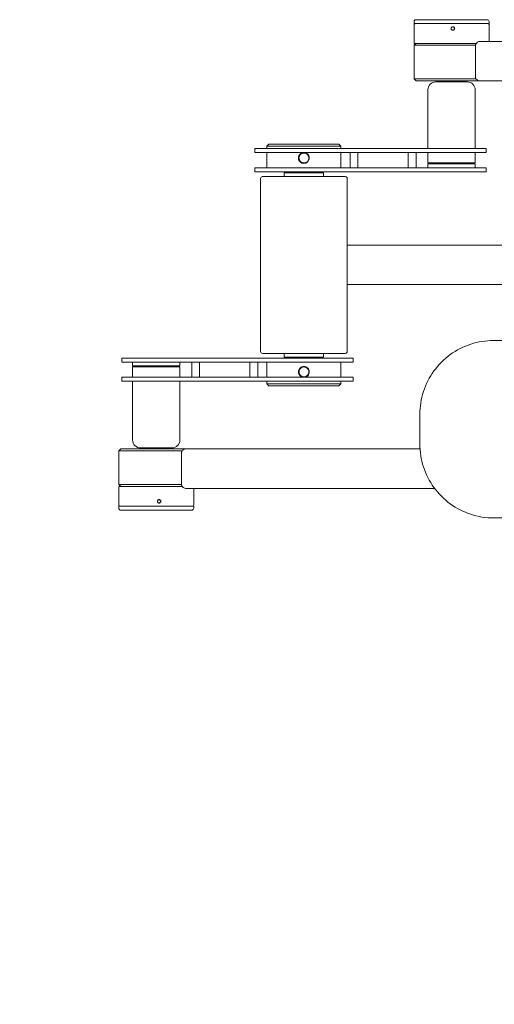
# Model space of a CAD drawing. Units: millimetres. Extents: x -2351 to 2351, y -1757 to 1757.
# Drawn here: x -952 to -470, y -750 to 249 of the extents above; entities that cross this region are included whole.
import ezdxf

# ---------------------------------------------------------------- set-up
doc = ezdxf.new("R2010")
doc.units = ezdxf.units.MM
doc.header["$MEASUREMENT"] = 0
doc.layers.add('Warstwa 1', color=7, linetype='Continuous')

msp = doc.modelspace()

# ---------------------------------------------------------------- linework, layer by layer
at = {"layer": 'Warstwa 1', "lineweight": 9}
for points, knots in [([(-549.23, 248.82), (-549.76, 248.82), (-550.27, 248.61), (-550.65, 248.24), (-550.65, 248.24), (-551.02, 247.86), (-551.23, 247.36), (-551.23, 246.82)], [0, 0, 0, 0, 0.333333, 0.333333, 0.333333, 0.333333, 1, 1, 1, 1]), ([(-550.23, 244.82), (-550.5, 244.82), (-550.75, 244.72), (-550.94, 244.53), (-550.94, 244.53), (-551.13, 244.34), (-551.23, 244.09), (-551.23, 243.82)], [0, 0, 0, 0, 0.333333, 0.333333, 0.333333, 0.333333, 1, 1, 1, 1]), ([(-513.71, 239.82), (-513.71, 240.04), (-513.67, 240.28), (-513.58, 240.49), (-513.58, 240.49), (-513.49, 240.71), (-513.35, 240.91), (-513.2, 241.06), (-513.2, 241.06), (-513.04, 241.22), (-512.84, 241.35), (-512.63, 241.44), (-512.63, 241.44), (-512.41, 241.53), (-512.18, 241.57), (-511.96, 241.57), (-511.96, 241.57), (-511.74, 241.57), (-511.5, 241.53), (-511.29, 241.44), (-511.29, 241.44), (-511.07, 241.35), (-510.88, 241.22), (-510.72, 241.06), (-510.72, 241.06), (-510.57, 240.91), (-510.43, 240.71), (-510.34, 240.49), (-510.34, 240.49), (-510.25, 240.28), (-510.21, 240.04), (-510.21, 239.82), (-510.21, 239.82), (-510.21, 239.61), (-510.25, 239.37), (-510.34, 239.16), (-510.34, 239.16), (-510.43, 238.94), (-510.57, 238.74), (-510.72, 238.59), (-510.72, 238.59), (-510.88, 238.43), (-511.07, 238.3), (-511.29, 238.21), (-511.29, 238.21), (-511.5, 238.12), (-511.74, 238.07), (-511.96, 238.07), (-511.96, 238.07), (-512.18, 238.07), (-512.41, 238.12), (-512.63, 238.21), (-512.63, 238.21), (-512.84, 238.3), (-513.04, 238.43), (-513.2, 238.59), (-513.2, 238.59), (-513.35, 238.74), (-513.49, 238.94), (-513.58, 239.16), (-513.58, 239.16), (-513.67, 239.37), (-513.71, 239.61), (-513.71, 239.82)], [0, 0, 0, 0, 0.058824, 0.058824, 0.058824, 0.058824, 0.117647, 0.117647, 0.117647, 0.117647, 0.176471, 0.176471, 0.176471, 0.176471, 0.235294, 0.235294, 0.235294, 0.235294, 0.294118, 0.294118, 0.294118, 0.294118, 0.352941, 0.352941, 0.352941, 0.352941, 0.411765, 0.411765, 0.411765, 0.411765, 0.470588, 0.470588, 0.470588, 0.470588, 0.529412, 0.529412, 0.529412, 0.529412, 0.588235, 0.588235, 0.588235, 0.588235, 0.647059, 0.647059, 0.647059, 0.647059, 0.705882, 0.705882, 0.705882, 0.705882, 0.764706, 0.764706, 0.764706, 0.764706, 0.823529, 0.823529, 0.823529, 0.823529, 0.882353, 0.882353, 0.882353, 0.882353, 1, 1, 1, 1]), ([(-511.99, 238.08), (-511.78, 238.08), (-511.56, 238.12), (-511.35, 238.21), (-511.35, 238.21), (-511.14, 238.3), (-510.94, 238.43), (-510.79, 238.59), (-510.79, 238.59), (-510.63, 238.74), (-510.5, 238.94), (-510.41, 239.16), (-510.41, 239.16), (-510.32, 239.37), (-510.28, 239.61), (-510.28, 239.82), (-510.28, 239.82), (-510.28, 240.04), (-510.32, 240.28), (-510.41, 240.49), (-510.41, 240.49), (-510.5, 240.71), (-510.63, 240.91), (-510.79, 241.06), (-510.79, 241.06), (-510.94, 241.22), (-511.14, 241.35), (-511.35, 241.44), (-511.35, 241.44), (-511.56, 241.53), (-511.78, 241.57), (-511.99, 241.57)], [0, 0, 0, 0, 0.111111, 0.111111, 0.111111, 0.111111, 0.222222, 0.222222, 0.222222, 0.222222, 0.333333, 0.333333, 0.333333, 0.333333, 0.444444, 0.444444, 0.444444, 0.444444, 0.555556, 0.555556, 0.555556, 0.555556, 0.666667, 0.666667, 0.666667, 0.666667, 0.777778, 0.777778, 0.777778, 0.777778, 1, 1, 1, 1]), ([(-475.13, 246.82), (-475.13, 247.36), (-475.34, 247.86), (-475.72, 248.24), (-475.72, 248.24), (-476.09, 248.61), (-476.6, 248.82), (-477.13, 248.82)], [0, 0, 0, 0, 0.333333, 0.333333, 0.333333, 0.333333, 1, 1, 1, 1]), ([(-475.13, 243.82), (-475.13, 244.09), (-475.24, 244.34), (-475.43, 244.53), (-475.43, 244.53), (-475.61, 244.72), (-475.87, 244.82), (-476.13, 244.82)], [0, 0, 0, 0, 0.333333, 0.333333, 0.333333, 0.333333, 1, 1, 1, 1]), ([(-484.58, 226.67), (-485.07, 226.67), (-485.62, 226.56), (-486.16, 226.32), (-486.16, 226.32), (-486.7, 226.09), (-487.23, 225.73), (-487.67, 225.28), (-487.67, 225.28), (-487.97, 224.98), (-488.27, 224.59), (-488.48, 224.14), (-488.48, 224.14), (-488.59, 223.91), (-488.68, 223.68), (-488.74, 223.43), (-488.74, 223.43), (-488.79, 223.18), (-488.82, 222.93), (-488.82, 222.67)], [0, 0, 0, 0, 0.166667, 0.166667, 0.166667, 0.166667, 0.333333, 0.333333, 0.333333, 0.333333, 0.5, 0.5, 0.5, 0.5, 0.666667, 0.666667, 0.666667, 0.666667, 1, 1, 1, 1]), ([(-488.82, 190.67), (-488.82, 190.42), (-488.79, 190.17), (-488.74, 189.92), (-488.74, 189.92), (-488.68, 189.67), (-488.59, 189.44), (-488.48, 189.21), (-488.48, 189.21), (-488.27, 188.76), (-487.97, 188.37), (-487.67, 188.07), (-487.67, 188.07), (-487.23, 187.62), (-486.7, 187.26), (-486.16, 187.03), (-486.16, 187.03), (-485.62, 186.79), (-485.07, 186.67), (-484.58, 186.67)], [0, 0, 0, 0, 0.166667, 0.166667, 0.166667, 0.166667, 0.333333, 0.333333, 0.333333, 0.333333, 0.5, 0.5, 0.5, 0.5, 0.666667, 0.666667, 0.666667, 0.666667, 1, 1, 1, 1]), ([(-529.18, 185.68), (-531.3, 185.68), (-533.34, 184.83), (-534.84, 183.33), (-534.84, 183.33), (-536.34, 181.83), (-537.18, 179.8), (-537.18, 177.68)], [0, 0, 0, 0, 0.333333, 0.333333, 0.333333, 0.333333, 1, 1, 1, 1]), ([(-498.18, 185.78), (-498.18, 185.75), (-498.17, 185.72), (-498.15, 185.7), (-498.15, 185.7), (-498.14, 185.69), (-498.11, 185.68), (-498.08, 185.68)], [0, 0, 0, 0, 0.333333, 0.333333, 0.333333, 0.333333, 1, 1, 1, 1]), ([(-489.18, 177.68), (-489.18, 179.8), (-490.03, 181.83), (-491.53, 183.33), (-491.53, 183.33), (-493.03, 184.83), (-495.06, 185.68), (-497.18, 185.68)], [0, 0, 0, 0, 0.333333, 0.333333, 0.333333, 0.333333, 1, 1, 1, 1]), ([(-663.18, 114), (-663.87, 114), (-664.61, 113.86), (-665.29, 113.58), (-665.29, 113.58), (-665.97, 113.3), (-666.58, 112.88), (-667.07, 112.39), (-667.07, 112.39), (-667.56, 111.9), (-667.98, 111.28), (-668.26, 110.61), (-668.26, 110.61), (-668.54, 109.93), (-668.68, 109.19), (-668.68, 108.5), (-668.68, 108.5), (-668.68, 107.81), (-668.54, 107.07), (-668.26, 106.39), (-668.26, 106.39), (-667.98, 105.72), (-667.56, 105.1), (-667.07, 104.61), (-667.07, 104.61), (-666.58, 104.12), (-665.97, 103.7), (-665.29, 103.42), (-665.29, 103.42), (-664.61, 103.14), (-663.87, 103), (-663.18, 103), (-663.18, 103), (-662.49, 103), (-661.75, 103.14), (-661.08, 103.42), (-661.08, 103.42), (-660.56, 103.63), (-660.08, 103.93), (-659.67, 104.27), (-659.67, 104.27), (-659.54, 104.38), (-659.41, 104.49), (-659.3, 104.61), (-659.3, 104.61), (-658.96, 104.95), (-658.64, 105.36), (-658.39, 105.8), (-658.39, 105.8), (-658.11, 106.31), (-657.9, 106.87), (-657.79, 107.44), (-657.79, 107.44), (-657.72, 107.8), (-657.69, 108.15), (-657.69, 108.5)], [0, 0, 0, 0, 0.066667, 0.066667, 0.066667, 0.066667, 0.133333, 0.133333, 0.133333, 0.133333, 0.2, 0.2, 0.2, 0.2, 0.266667, 0.266667, 0.266667, 0.266667, 0.333333, 0.333333, 0.333333, 0.333333, 0.4, 0.4, 0.4, 0.4, 0.466667, 0.466667, 0.466667, 0.466667, 0.533333, 0.533333, 0.533333, 0.533333, 0.6, 0.6, 0.6, 0.6, 0.666667, 0.666667, 0.666667, 0.666667, 0.733333, 0.733333, 0.733333, 0.733333, 0.8, 0.8, 0.8, 0.8, 0.866667, 0.866667, 0.866667, 0.866667, 1, 1, 1, 1]), ([(-658.18, 108.5), (-658.18, 108.18), (-658.21, 107.85), (-658.28, 107.53), (-658.28, 107.53), (-658.38, 107), (-658.58, 106.49), (-658.84, 106.02), (-658.84, 106.02), (-659.07, 105.62), (-659.36, 105.25), (-659.67, 104.94), (-659.67, 104.94), (-659.78, 104.84), (-659.89, 104.73), (-660.01, 104.64), (-660.01, 104.64), (-660.39, 104.33), (-660.83, 104.06), (-661.29, 103.87), (-661.29, 103.87), (-661.9, 103.62), (-662.56, 103.5), (-663.18, 103.5), (-663.18, 103.5), (-663.8, 103.5), (-664.46, 103.62), (-665.08, 103.87), (-665.08, 103.87), (-665.69, 104.12), (-666.25, 104.5), (-666.7, 104.94), (-666.7, 104.94), (-667.14, 105.38), (-667.53, 105.94), (-667.79, 106.56), (-667.79, 106.56), (-668.05, 107.18), (-668.18, 107.86), (-668.18, 108.5), (-668.18, 108.5), (-668.18, 109.14), (-668.05, 109.82), (-667.79, 110.44), (-667.79, 110.44), (-667.53, 111.06), (-667.14, 111.62), (-666.7, 112.06), (-666.7, 112.06), (-666.25, 112.5), (-665.69, 112.88), (-665.08, 113.13), (-665.08, 113.13), (-664.46, 113.38), (-663.8, 113.5), (-663.18, 113.5), (-663.18, 113.5), (-662.56, 113.5), (-661.9, 113.38), (-661.29, 113.13), (-661.29, 113.13), (-660.68, 112.88), (-660.12, 112.5), (-659.67, 112.06), (-659.67, 112.06), (-659.22, 111.62), (-658.83, 111.06), (-658.57, 110.44), (-658.57, 110.44), (-658.31, 109.82), (-658.18, 109.14), (-658.18, 108.5)], [0, 0, 0, 0, 0.052632, 0.052632, 0.052632, 0.052632, 0.105263, 0.105263, 0.105263, 0.105263, 0.157895, 0.157895, 0.157895, 0.157895, 0.210526, 0.210526, 0.210526, 0.210526, 0.263158, 0.263158, 0.263158, 0.263158, 0.315789, 0.315789, 0.315789, 0.315789, 0.368421, 0.368421, 0.368421, 0.368421, 0.421053, 0.421053, 0.421053, 0.421053, 0.473684, 0.473684, 0.473684, 0.473684, 0.526316, 0.526316, 0.526316, 0.526316, 0.578947, 0.578947, 0.578947, 0.578947, 0.631579, 0.631579, 0.631579, 0.631579, 0.684211, 0.684211, 0.684211, 0.684211, 0.736842, 0.736842, 0.736842, 0.736842, 0.789474, 0.789474, 0.789474, 0.789474, 0.842105, 0.842105, 0.842105, 0.842105, 0.894737, 0.894737, 0.894737, 0.894737, 1, 1, 1, 1]), ([(-657.69, 108.5), (-657.69, 109.19), (-657.83, 109.93), (-658.11, 110.61), (-658.11, 110.61), (-658.39, 111.28), (-658.81, 111.9), (-659.3, 112.39), (-659.3, 112.39), (-659.78, 112.88), (-660.4, 113.3), (-661.08, 113.58), (-661.08, 113.58), (-661.75, 113.86), (-662.49, 114), (-663.18, 114)], [0, 0, 0, 0, 0.2, 0.2, 0.2, 0.2, 0.4, 0.4, 0.4, 0.4, 0.6, 0.6, 0.6, 0.6, 1, 1, 1, 1]), ([(-645.68, 94), (-645.68, 93.87), (-645.63, 93.74), (-645.54, 93.65), (-645.54, 93.65), (-645.44, 93.55), (-645.32, 93.5), (-645.18, 93.5)], [0, 0, 0, 0, 0.333333, 0.333333, 0.333333, 0.333333, 1, 1, 1, 1]), ([(-705.18, 89.7), (-705.71, 89.7), (-706.22, 89.49), (-706.6, 89.11), (-706.6, 89.11), (-706.97, 88.74), (-707.18, 88.23), (-707.18, 87.7)], [0, 0, 0, 0, 0.333333, 0.333333, 0.333333, 0.333333, 1, 1, 1, 1]), ([(-619.18, 87.7), (-619.18, 88.23), (-619.39, 88.74), (-619.77, 89.11), (-619.77, 89.11), (-620.14, 89.49), (-620.65, 89.7), (-621.18, 89.7)], [0, 0, 0, 0, 0.333333, 0.333333, 0.333333, 0.333333, 1, 1, 1, 1]), ([(-470.58, -76.67), (-478.41, -76.67), (-486.24, -77.92), (-493.69, -80.35), (-493.69, -80.35), (-501.14, -82.77), (-508.21, -86.38), (-514.54, -91), (-514.54, -91), (-520.88, -95.62), (-526.48, -101.24), (-531.09, -107.6), (-531.09, -107.6), (-535.69, -113.95), (-539.29, -121.03), (-541.71, -128.5), (-541.71, -128.5), (-544.13, -135.97), (-545.37, -143.82), (-545.37, -151.67)], [0, 0, 0, 0, 0.166667, 0.166667, 0.166667, 0.166667, 0.333333, 0.333333, 0.333333, 0.333333, 0.5, 0.5, 0.5, 0.5, 0.666667, 0.666667, 0.666667, 0.666667, 1, 1, 1, 1]), ([(-707.18, -87.7), (-707.18, -88.23), (-706.97, -88.74), (-706.6, -89.11), (-706.6, -89.11), (-706.22, -89.49), (-705.71, -89.7), (-705.18, -89.7)], [0, 0, 0, 0, 0.333333, 0.333333, 0.333333, 0.333333, 1, 1, 1, 1]), ([(-680.68, -94), (-680.68, -93.87), (-680.74, -93.74), (-680.83, -93.65), (-680.83, -93.65), (-680.92, -93.55), (-681.05, -93.5), (-681.18, -93.5)], [0, 0, 0, 0, 0.333333, 0.333333, 0.333333, 0.333333, 1, 1, 1, 1]), ([(-645.18, -93.5), (-645.32, -93.5), (-645.44, -93.55), (-645.54, -93.65), (-645.54, -93.65), (-645.63, -93.74), (-645.68, -93.87), (-645.68, -94)], [0, 0, 0, 0, 0.333333, 0.333333, 0.333333, 0.333333, 1, 1, 1, 1]), ([(-663.18, -114), (-662.49, -114), (-661.75, -113.86), (-661.08, -113.58), (-661.08, -113.58), (-660.4, -113.3), (-659.78, -112.88), (-659.3, -112.39), (-659.3, -112.39), (-658.81, -111.9), (-658.39, -111.28), (-658.11, -110.61), (-658.11, -110.61), (-657.83, -109.93), (-657.69, -109.19), (-657.69, -108.5), (-657.69, -108.5), (-657.69, -107.81), (-657.83, -107.07), (-658.11, -106.39), (-658.11, -106.39), (-658.39, -105.72), (-658.81, -105.1), (-659.3, -104.61), (-659.3, -104.61), (-659.78, -104.12), (-660.4, -103.7), (-661.08, -103.42), (-661.08, -103.42), (-661.75, -103.14), (-662.49, -103), (-663.18, -103), (-663.18, -103), (-663.87, -103), (-664.61, -103.14), (-665.29, -103.42), (-665.29, -103.42), (-665.8, -103.63), (-666.29, -103.93), (-666.7, -104.27), (-666.7, -104.27), (-666.83, -104.38), (-666.95, -104.49), (-667.07, -104.61), (-667.07, -104.61), (-667.41, -104.95), (-667.72, -105.36), (-667.97, -105.8), (-667.97, -105.8), (-668.26, -106.31), (-668.46, -106.87), (-668.58, -107.44), (-668.58, -107.44), (-668.65, -107.8), (-668.68, -108.15), (-668.68, -108.5)], [0, 0, 0, 0, 0.066667, 0.066667, 0.066667, 0.066667, 0.133333, 0.133333, 0.133333, 0.133333, 0.2, 0.2, 0.2, 0.2, 0.266667, 0.266667, 0.266667, 0.266667, 0.333333, 0.333333, 0.333333, 0.333333, 0.4, 0.4, 0.4, 0.4, 0.466667, 0.466667, 0.466667, 0.466667, 0.533333, 0.533333, 0.533333, 0.533333, 0.6, 0.6, 0.6, 0.6, 0.666667, 0.666667, 0.666667, 0.666667, 0.733333, 0.733333, 0.733333, 0.733333, 0.8, 0.8, 0.8, 0.8, 0.866667, 0.866667, 0.866667, 0.866667, 1, 1, 1, 1]), ([(-668.68, -108.5), (-668.68, -109.19), (-668.54, -109.93), (-668.26, -110.61), (-668.26, -110.61), (-667.98, -111.28), (-667.56, -111.9), (-667.07, -112.39), (-667.07, -112.39), (-666.58, -112.88), (-665.97, -113.3), (-665.29, -113.58), (-665.29, -113.58), (-664.61, -113.86), (-663.87, -114), (-663.18, -114)], [0, 0, 0, 0, 0.2, 0.2, 0.2, 0.2, 0.4, 0.4, 0.4, 0.4, 0.6, 0.6, 0.6, 0.6, 1, 1, 1, 1]), ([(-668.18, -108.5), (-668.18, -108.18), (-668.15, -107.85), (-668.09, -107.53), (-668.09, -107.53), (-667.98, -107), (-667.79, -106.49), (-667.53, -106.02), (-667.53, -106.02), (-667.29, -105.62), (-667.01, -105.25), (-666.7, -104.94), (-666.7, -104.94), (-666.59, -104.84), (-666.48, -104.73), (-666.36, -104.64), (-666.36, -104.64), (-665.98, -104.33), (-665.54, -104.06), (-665.08, -103.87), (-665.08, -103.87), (-664.46, -103.62), (-663.8, -103.5), (-663.18, -103.5), (-663.18, -103.5), (-662.56, -103.5), (-661.9, -103.62), (-661.29, -103.87), (-661.29, -103.87), (-660.68, -104.12), (-660.12, -104.5), (-659.67, -104.94), (-659.67, -104.94), (-659.22, -105.38), (-658.83, -105.94), (-658.57, -106.56), (-658.57, -106.56), (-658.31, -107.18), (-658.18, -107.86), (-658.18, -108.5), (-658.18, -108.5), (-658.18, -109.14), (-658.31, -109.82), (-658.57, -110.44), (-658.57, -110.44), (-658.83, -111.06), (-659.22, -111.62), (-659.67, -112.06), (-659.67, -112.06), (-660.12, -112.5), (-660.68, -112.88), (-661.29, -113.13), (-661.29, -113.13), (-661.9, -113.38), (-662.56, -113.5), (-663.18, -113.5), (-663.18, -113.5), (-663.8, -113.5), (-664.46, -113.38), (-665.08, -113.13), (-665.08, -113.13), (-665.69, -112.88), (-666.25, -112.5), (-666.7, -112.06), (-666.7, -112.06), (-667.14, -111.62), (-667.53, -111.06), (-667.79, -110.44), (-667.79, -110.44), (-668.05, -109.82), (-668.18, -109.14), (-668.18, -108.5)], [0, 0, 0, 0, 0.052632, 0.052632, 0.052632, 0.052632, 0.105263, 0.105263, 0.105263, 0.105263, 0.157895, 0.157895, 0.157895, 0.157895, 0.210526, 0.210526, 0.210526, 0.210526, 0.263158, 0.263158, 0.263158, 0.263158, 0.315789, 0.315789, 0.315789, 0.315789, 0.368421, 0.368421, 0.368421, 0.368421, 0.421053, 0.421053, 0.421053, 0.421053, 0.473684, 0.473684, 0.473684, 0.473684, 0.526316, 0.526316, 0.526316, 0.526316, 0.578947, 0.578947, 0.578947, 0.578947, 0.631579, 0.631579, 0.631579, 0.631579, 0.684211, 0.684211, 0.684211, 0.684211, 0.736842, 0.736842, 0.736842, 0.736842, 0.789474, 0.789474, 0.789474, 0.789474, 0.842105, 0.842105, 0.842105, 0.842105, 0.894737, 0.894737, 0.894737, 0.894737, 1, 1, 1, 1]), ([(-837.18, -177.68), (-837.18, -179.8), (-836.34, -181.83), (-834.84, -183.33), (-834.84, -183.33), (-833.34, -184.83), (-831.3, -185.68), (-829.18, -185.68)], [0, 0, 0, 0, 0.333333, 0.333333, 0.333333, 0.333333, 1, 1, 1, 1]), ([(-828.18, -185.78), (-828.18, -185.75), (-828.19, -185.72), (-828.21, -185.7), (-828.21, -185.7), (-828.23, -185.69), (-828.26, -185.68), (-828.28, -185.68)], [0, 0, 0, 0, 0.333333, 0.333333, 0.333333, 0.333333, 1, 1, 1, 1]), ([(-798.08, -185.68), (-798.11, -185.68), (-798.14, -185.69), (-798.15, -185.7), (-798.15, -185.7), (-798.17, -185.72), (-798.18, -185.75), (-798.18, -185.78)], [0, 0, 0, 0, 0.333333, 0.333333, 0.333333, 0.333333, 1, 1, 1, 1]), ([(-783.48, -186.67), (-783.95, -186.67), (-784.47, -186.79), (-784.98, -187.03), (-784.98, -187.03), (-785.5, -187.26), (-786, -187.62), (-786.42, -188.07), (-786.42, -188.07), (-786.71, -188.37), (-787, -188.76), (-787.21, -189.21), (-787.21, -189.21), (-787.31, -189.44), (-787.39, -189.67), (-787.45, -189.92), (-787.45, -189.92), (-787.51, -190.17), (-787.53, -190.42), (-787.53, -190.67)], [0, 0, 0, 0, 0.166667, 0.166667, 0.166667, 0.166667, 0.333333, 0.333333, 0.333333, 0.333333, 0.5, 0.5, 0.5, 0.5, 0.666667, 0.666667, 0.666667, 0.666667, 1, 1, 1, 1]), ([(-545.37, -181.67), (-545.37, -189.53), (-544.13, -197.38), (-541.71, -204.85), (-541.71, -204.85), (-539.29, -212.32), (-535.69, -219.4), (-531.09, -225.75), (-531.09, -225.75), (-526.48, -232.11), (-520.88, -237.73), (-514.54, -242.35), (-514.54, -242.35), (-508.21, -246.97), (-501.14, -250.58), (-493.69, -253), (-493.69, -253), (-486.24, -255.43), (-478.41, -256.68), (-470.58, -256.68)], [0, 0, 0, 0, 0.166667, 0.166667, 0.166667, 0.166667, 0.333333, 0.333333, 0.333333, 0.333333, 0.5, 0.5, 0.5, 0.5, 0.666667, 0.666667, 0.666667, 0.666667, 1, 1, 1, 1]), ([(-787.53, -222.68), (-787.53, -222.93), (-787.51, -223.18), (-787.45, -223.43), (-787.45, -223.43), (-787.39, -223.68), (-787.31, -223.91), (-787.21, -224.14), (-787.21, -224.14), (-787, -224.59), (-786.71, -224.98), (-786.42, -225.28), (-786.42, -225.28), (-786, -225.73), (-785.5, -226.09), (-784.98, -226.32), (-784.98, -226.32), (-784.47, -226.56), (-783.95, -226.68), (-783.48, -226.68)], [0, 0, 0, 0, 0.166667, 0.166667, 0.166667, 0.166667, 0.333333, 0.333333, 0.333333, 0.333333, 0.5, 0.5, 0.5, 0.5, 0.666667, 0.666667, 0.666667, 0.666667, 1, 1, 1, 1]), ([(-808.51, -239.83), (-808.51, -240.04), (-808.55, -240.28), (-808.64, -240.49), (-808.64, -240.49), (-808.73, -240.71), (-808.86, -240.91), (-809.02, -241.06), (-809.02, -241.06), (-809.17, -241.22), (-809.37, -241.35), (-809.58, -241.44), (-809.58, -241.44), (-809.8, -241.53), (-810.03, -241.58), (-810.25, -241.58), (-810.25, -241.58), (-810.47, -241.58), (-810.7, -241.53), (-810.92, -241.44), (-810.92, -241.44), (-811.13, -241.35), (-811.33, -241.22), (-811.48, -241.06), (-811.48, -241.06), (-811.64, -240.91), (-811.77, -240.71), (-811.86, -240.49), (-811.86, -240.49), (-811.95, -240.28), (-812, -240.04), (-812, -239.83), (-812, -239.83), (-812, -239.61), (-811.95, -239.37), (-811.86, -239.16), (-811.86, -239.16), (-811.77, -238.94), (-811.64, -238.74), (-811.48, -238.59), (-811.48, -238.59), (-811.33, -238.43), (-811.13, -238.3), (-810.92, -238.21), (-810.92, -238.21), (-810.7, -238.12), (-810.47, -238.08), (-810.25, -238.08), (-810.25, -238.08), (-810.03, -238.08), (-809.8, -238.12), (-809.58, -238.21), (-809.58, -238.21), (-809.37, -238.3), (-809.17, -238.43), (-809.02, -238.59), (-809.02, -238.59), (-808.86, -238.74), (-808.73, -238.94), (-808.64, -239.16), (-808.64, -239.16), (-808.55, -239.37), (-808.51, -239.61), (-808.51, -239.83)], [0, 0, 0, 0, 0.058824, 0.058824, 0.058824, 0.058824, 0.117647, 0.117647, 0.117647, 0.117647, 0.176471, 0.176471, 0.176471, 0.176471, 0.235294, 0.235294, 0.235294, 0.235294, 0.294118, 0.294118, 0.294118, 0.294118, 0.352941, 0.352941, 0.352941, 0.352941, 0.411765, 0.411765, 0.411765, 0.411765, 0.470588, 0.470588, 0.470588, 0.470588, 0.529412, 0.529412, 0.529412, 0.529412, 0.588235, 0.588235, 0.588235, 0.588235, 0.647059, 0.647059, 0.647059, 0.647059, 0.705882, 0.705882, 0.705882, 0.705882, 0.764706, 0.764706, 0.764706, 0.764706, 0.823529, 0.823529, 0.823529, 0.823529, 0.882353, 0.882353, 0.882353, 0.882353, 1, 1, 1, 1]), ([(-808.66, -239.83), (-808.66, -239.61), (-808.71, -239.37), (-808.79, -239.16), (-808.79, -239.16), (-808.88, -238.94), (-809.02, -238.74), (-809.17, -238.59), (-809.17, -238.59), (-809.33, -238.43), (-809.52, -238.3), (-809.74, -238.21), (-809.74, -238.21), (-809.93, -238.13), (-810.13, -238.09), (-810.33, -238.08)], [0, 0, 0, 0, 0.2, 0.2, 0.2, 0.2, 0.4, 0.4, 0.4, 0.4, 0.6, 0.6, 0.6, 0.6, 1, 1, 1, 1]), ([(-851.23, -243.83), (-851.23, -244.09), (-851.13, -244.34), (-850.94, -244.53), (-850.94, -244.53), (-850.75, -244.72), (-850.5, -244.83), (-850.23, -244.83)], [0, 0, 0, 0, 0.333333, 0.333333, 0.333333, 0.333333, 1, 1, 1, 1]), ([(-851.23, -246.83), (-851.23, -247.36), (-851.02, -247.86), (-850.65, -248.24), (-850.65, -248.24), (-850.27, -248.61), (-849.76, -248.83), (-849.23, -248.83)], [0, 0, 0, 0, 0.333333, 0.333333, 0.333333, 0.333333, 1, 1, 1, 1]), ([(-810.33, -241.57), (-810.13, -241.56), (-809.93, -241.52), (-809.74, -241.44), (-809.74, -241.44), (-809.52, -241.35), (-809.33, -241.22), (-809.17, -241.06), (-809.17, -241.06), (-809.02, -240.91), (-808.88, -240.71), (-808.79, -240.49), (-808.79, -240.49), (-808.71, -240.28), (-808.66, -240.04), (-808.66, -239.83)], [0, 0, 0, 0, 0.2, 0.2, 0.2, 0.2, 0.4, 0.4, 0.4, 0.4, 0.6, 0.6, 0.6, 0.6, 1, 1, 1, 1]), ([(-2351.33, -257), (-2351.33, -654.82), (-2193.29, -1036.36), (-1911.99, -1317.66), (-1911.99, -1317.66), (-1630.68, -1598.96), (-1249.15, -1757), (-851.33, -1757)], [0, 0, 0, 0, 0.333333, 0.333333, 0.333333, 0.333333, 1, 1, 1, 1])]:
    msp.add_open_spline(points, degree=3, knots=knots, dxfattribs=at)
for points in [[(-551.23, 244.82), (-551.23, 244.82), (-551.23, 246.82), (-551.23, 246.82)], [(-551.23, 244.82), (-551.23, 244.82), (-475.13, 244.82), (-475.13, 244.82)], [(-551.23, 224.82), (-551.23, 224.82), (-551.23, 243.82), (-551.23, 243.82)], [(-549.23, 248.82), (-549.23, 248.82), (-477.13, 248.82), (-477.13, 248.82)], [(-475.13, 244.82), (-475.13, 244.82), (-475.13, 246.82), (-475.13, 246.82)], [(-475.13, 226.67), (-475.13, 226.67), (-475.13, 243.82), (-475.13, 243.82)], [(-549.23, 224.82), (-549.23, 224.82), (-551.23, 222.82), (-551.23, 222.82)], [(-551.23, 224.82), (-551.23, 224.82), (-488.06, 224.82), (-488.06, 224.82)], [(-488.82, 222.82), (-488.82, 222.82), (-551.23, 222.82), (-551.23, 222.82)], [(-551.23, 222.82), (-551.23, 222.82), (-551.23, 188.67), (-551.23, 188.67)], [(-488.82, 222.67), (-488.82, 222.67), (-488.82, 190.67), (-488.82, 190.67)], [(-230.2, 226.67), (-230.2, 226.67), (-484.58, 226.67), (-484.58, 226.67)], [(-551.23, 188.67), (-551.23, 188.67), (-488.17, 188.67), (-488.17, 188.67)], [(-549.23, 186.67), (-549.23, 186.67), (-551.23, 188.67), (-551.23, 188.67)], [(-484.58, 186.67), (-484.58, 186.67), (-549.23, 186.67), (-549.23, 186.67)], [(-529.18, 185.68), (-529.18, 185.68), (-497.18, 185.68), (-497.18, 185.68)], [(-528.28, 185.68), (-528.23, 185.68), (-528.18, 185.72), (-528.18, 185.77)], [(-528.18, 186.68), (-528.18, 186.68), (-528.18, 185.78), (-528.18, 185.78)], [(-498.18, 186.68), (-498.18, 186.68), (-498.18, 185.78), (-498.18, 185.78)], [(-245.03, 186.67), (-245.03, 186.67), (-484.58, 186.67), (-484.58, 186.67)], [(-537.18, 177.68), (-537.18, 177.68), (-537.18, 118), (-537.18, 118)], [(-489.18, 177.68), (-489.18, 177.68), (-489.18, 118), (-489.18, 118)], [(-698.68, 122.5), (-698.68, 122.5), (-700.68, 120.5), (-700.68, 120.5)], [(-625.68, 120.5), (-625.68, 120.5), (-700.68, 120.5), (-700.68, 120.5)], [(-700.68, 118), (-700.68, 118), (-700.68, 120.5), (-700.68, 120.5)], [(-698.68, 122.5), (-698.68, 122.5), (-627.68, 122.5), (-627.68, 122.5)], [(-627.68, 122.5), (-627.68, 122.5), (-625.68, 120.5), (-625.68, 120.5)], [(-625.68, 118), (-625.68, 118), (-625.68, 120.5), (-625.68, 120.5)], [(-652, 118), (-652, 118), (-713.18, 118), (-713.18, 118)], [(-713.18, 114), (-713.18, 114), (-713.18, 118), (-713.18, 118)], [(-713.18, 114), (-713.18, 114), (-652, 114), (-652, 114)], [(-700.68, 98.5), (-700.68, 98.5), (-700.68, 114), (-700.68, 114)], [(-652, 118), (-652, 118), (-514.13, 118), (-514.13, 118)], [(-514.13, 114), (-514.13, 114), (-652, 114), (-652, 114)], [(-625.68, 98.5), (-625.68, 98.5), (-625.68, 114), (-625.68, 114)], [(-616.3, 98.5), (-616.3, 98.5), (-616.3, 114), (-616.3, 114)], [(-608.3, 98.5), (-608.3, 98.5), (-608.3, 114), (-608.3, 114)], [(-557.18, 98.5), (-557.18, 98.5), (-557.18, 114), (-557.18, 114)], [(-549.18, 98.5), (-549.18, 98.5), (-549.18, 114), (-549.18, 114)], [(-537.18, 114), (-537.18, 114), (-537.18, 103.5), (-537.18, 103.5)], [(-478.18, 118), (-478.18, 118), (-514.13, 118), (-514.13, 118)], [(-514.13, 114), (-514.13, 114), (-478.18, 114), (-478.18, 114)], [(-489.18, 114), (-489.18, 114), (-489.18, 103.5), (-489.18, 103.5)], [(-478.18, 114), (-478.18, 114), (-478.18, 118), (-478.18, 118)], [(-489.18, 103.5), (-489.18, 103.5), (-537.18, 103.5), (-537.18, 103.5)], [(-537.18, 102.5), (-537.18, 102.5), (-489.18, 102.5), (-489.18, 102.5)], [(-537.18, 102.5), (-537.18, 102.5), (-537.18, 98.5), (-537.18, 98.5)], [(-536.68, 103.5), (-536.68, 103.5), (-536.68, 102.5), (-536.68, 102.5)], [(-489.68, 103.5), (-489.68, 103.5), (-489.68, 102.5), (-489.68, 102.5)], [(-489.18, 102.5), (-489.18, 102.5), (-489.18, 98.5), (-489.18, 98.5)], [(-652, 98.5), (-652, 98.5), (-713.18, 98.5), (-713.18, 98.5)], [(-713.18, 94.5), (-713.18, 94.5), (-713.18, 98.5), (-713.18, 98.5)], [(-713.18, 94.5), (-713.18, 94.5), (-652, 94.5), (-652, 94.5)], [(-643.18, 93.5), (-643.18, 93.5), (-683.18, 93.5), (-683.18, 93.5)], [(-683.18, 89.7), (-683.18, 89.7), (-683.18, 93.5), (-683.18, 93.5)], [(-681.18, 93.5), (-680.91, 93.5), (-680.68, 93.72), (-680.68, 94)], [(-680.68, 94), (-680.68, 94), (-680.68, 94.5), (-680.68, 94.5)], [(-652, 98.5), (-652, 98.5), (-514.13, 98.5), (-514.13, 98.5)], [(-514.13, 94.5), (-514.13, 94.5), (-652, 94.5), (-652, 94.5)], [(-645.68, 94), (-645.68, 94), (-645.68, 94.5), (-645.68, 94.5)], [(-643.18, 89.7), (-643.18, 89.7), (-643.18, 93.5), (-643.18, 93.5)], [(-478.18, 98.5), (-478.18, 98.5), (-514.13, 98.5), (-514.13, 98.5)], [(-514.13, 94.5), (-514.13, 94.5), (-478.18, 94.5), (-478.18, 94.5)], [(-478.18, 94.5), (-478.18, 94.5), (-478.18, 98.5), (-478.18, 98.5)], [(-707.18, 87.7), (-707.18, 87.7), (-707.18, -87.7), (-707.18, -87.7)], [(-705.18, 89.7), (-705.18, 89.7), (-621.18, 89.7), (-621.18, 89.7)], [(-619.18, 87.7), (-619.18, 87.7), (-619.18, -87.7), (-619.18, -87.7)], [(-619.18, 20), (-619.18, 20), (97.32, 20), (97.32, 20)], [(-619.18, -20), (-619.18, -20), (97.32, -20), (97.32, -20)], [(-470.04, -76.67), (-470.04, -76.67), (-470.58, -76.67), (-470.58, -76.67)], [(-459.45, -76.67), (-459.45, -76.67), (-470.04, -76.67), (-470.04, -76.67)], [(-621.18, -89.7), (-621.18, -89.7), (-705.18, -89.7), (-705.18, -89.7)], [(-683.18, -93.5), (-683.18, -93.5), (-683.18, -89.7), (-683.18, -89.7)], [(-643.18, -93.5), (-643.18, -93.5), (-643.18, -89.7), (-643.18, -89.7)], [(-621.18, -89.7), (-620.08, -89.7), (-619.18, -88.8), (-619.18, -87.7)], [(-812.24, -94.5), (-812.24, -94.5), (-848.18, -94.5), (-848.18, -94.5)], [(-848.18, -94.5), (-848.18, -94.5), (-848.18, -98.5), (-848.18, -98.5)], [(-848.18, -98.5), (-848.18, -98.5), (-812.24, -98.5), (-812.24, -98.5)], [(-837.18, -102.5), (-837.18, -102.5), (-837.18, -98.5), (-837.18, -98.5)], [(-812.24, -94.5), (-812.24, -94.5), (-674.37, -94.5), (-674.37, -94.5)], [(-674.37, -98.5), (-674.37, -98.5), (-812.24, -98.5), (-812.24, -98.5)], [(-789.18, -102.5), (-789.18, -102.5), (-789.18, -98.5), (-789.18, -98.5)], [(-777.18, -98.5), (-777.18, -98.5), (-777.18, -114), (-777.18, -114)], [(-769.18, -98.5), (-769.18, -98.5), (-769.18, -114), (-769.18, -114)], [(-718.06, -98.5), (-718.06, -98.5), (-718.06, -114), (-718.06, -114)], [(-710.06, -98.5), (-710.06, -98.5), (-710.06, -114), (-710.06, -114)], [(-700.68, -98.5), (-700.68, -98.5), (-700.68, -114), (-700.68, -114)], [(-643.18, -93.5), (-643.18, -93.5), (-683.18, -93.5), (-683.18, -93.5)], [(-680.68, -94), (-680.68, -94), (-680.68, -94.5), (-680.68, -94.5)], [(-613.18, -94.5), (-613.18, -94.5), (-674.37, -94.5), (-674.37, -94.5)], [(-674.37, -98.5), (-674.37, -98.5), (-613.18, -98.5), (-613.18, -98.5)], [(-645.68, -94), (-645.68, -94), (-645.68, -94.5), (-645.68, -94.5)], [(-625.68, -98.5), (-625.68, -98.5), (-625.68, -114), (-625.68, -114)], [(-613.18, -94.5), (-613.18, -94.5), (-613.18, -98.5), (-613.18, -98.5)], [(-789.18, -102.5), (-789.18, -102.5), (-837.18, -102.5), (-837.18, -102.5)], [(-837.18, -103.5), (-837.18, -103.5), (-789.18, -103.5), (-789.18, -103.5)], [(-837.18, -114), (-837.18, -114), (-837.18, -103.5), (-837.18, -103.5)], [(-836.68, -103.5), (-836.68, -103.5), (-836.68, -102.5), (-836.68, -102.5)], [(-789.68, -103.5), (-789.68, -103.5), (-789.68, -102.5), (-789.68, -102.5)], [(-789.18, -114), (-789.18, -114), (-789.18, -103.5), (-789.18, -103.5)], [(-812.24, -114), (-812.24, -114), (-848.18, -114), (-848.18, -114)], [(-848.18, -114), (-848.18, -114), (-848.18, -118), (-848.18, -118)], [(-848.18, -118), (-848.18, -118), (-812.24, -118), (-812.24, -118)], [(-837.18, -177.68), (-837.18, -177.68), (-837.18, -118), (-837.18, -118)], [(-812.24, -114), (-812.24, -114), (-674.37, -114), (-674.37, -114)], [(-674.37, -118), (-674.37, -118), (-812.24, -118), (-812.24, -118)], [(-789.18, -177.68), (-789.18, -177.68), (-789.18, -118), (-789.18, -118)], [(-700.68, -118), (-700.68, -118), (-700.68, -120.5), (-700.68, -120.5)], [(-613.18, -114), (-613.18, -114), (-674.37, -114), (-674.37, -114)], [(-674.37, -118), (-674.37, -118), (-613.18, -118), (-613.18, -118)], [(-625.68, -118), (-625.68, -118), (-625.68, -120.5), (-625.68, -120.5)], [(-613.18, -114), (-613.18, -114), (-613.18, -118), (-613.18, -118)], [(-700.68, -120.5), (-700.68, -120.5), (-625.68, -120.5), (-625.68, -120.5)], [(-698.68, -122.5), (-698.68, -122.5), (-700.68, -120.5), (-700.68, -120.5)], [(-627.68, -122.5), (-627.68, -122.5), (-698.68, -122.5), (-698.68, -122.5)], [(-627.68, -122.5), (-627.68, -122.5), (-625.68, -120.5), (-625.68, -120.5)], [(-545.37, -181.67), (-545.37, -181.67), (-545.37, -151.67), (-545.37, -151.67)], [(-797.18, -185.68), (-792.76, -185.68), (-789.18, -182.09), (-789.18, -177.68)], [(-849.23, -186.67), (-849.23, -186.67), (-851.23, -188.67), (-851.23, -188.67)], [(-786.91, -188.67), (-786.91, -188.67), (-851.23, -188.67), (-851.23, -188.67)], [(-851.23, -222.83), (-851.23, -222.83), (-851.23, -188.67), (-851.23, -188.67)], [(-849.23, -186.67), (-849.23, -186.67), (-783.48, -186.67), (-783.48, -186.67)], [(-797.18, -185.68), (-797.18, -185.68), (-829.18, -185.68), (-829.18, -185.68)], [(-828.18, -186.68), (-828.18, -186.68), (-828.18, -185.78), (-828.18, -185.78)], [(-798.18, -186.68), (-798.18, -186.68), (-798.18, -185.78), (-798.18, -185.78)], [(-783.48, -186.67), (-783.48, -186.67), (-545.2, -186.67), (-545.2, -186.67)], [(-787.53, -190.67), (-787.53, -190.67), (-787.53, -222.68), (-787.53, -222.68)], [(-851.23, -222.83), (-851.23, -222.83), (-787.53, -222.83), (-787.53, -222.83)], [(-849.23, -224.83), (-849.23, -224.83), (-851.23, -222.83), (-851.23, -222.83)], [(-786.8, -224.83), (-786.8, -224.83), (-851.23, -224.83), (-851.23, -224.83)], [(-851.23, -224.83), (-851.23, -224.83), (-851.23, -243.83), (-851.23, -243.83)], [(-783.48, -226.68), (-783.48, -226.68), (-530.41, -226.68), (-530.41, -226.68)], [(-775.13, -226.67), (-775.13, -226.67), (-775.13, -243.83), (-775.13, -243.83)], [(-775.13, -244.83), (-775.13, -244.83), (-851.23, -244.83), (-851.23, -244.83)], [(-851.23, -244.83), (-851.23, -244.83), (-851.23, -246.83), (-851.23, -246.83)], [(-777.13, -248.83), (-777.13, -248.83), (-849.23, -248.83), (-849.23, -248.83)], [(-777.13, -248.83), (-776.03, -248.83), (-775.13, -247.93), (-775.13, -246.83)], [(-776.13, -244.83), (-775.58, -244.83), (-775.13, -244.38), (-775.13, -243.83)], [(-775.13, -244.83), (-775.13, -244.83), (-775.13, -246.83), (-775.13, -246.83)], [(-470.58, -256.68), (-470.58, -256.68), (-470.04, -256.68), (-470.04, -256.68)], [(-470.04, -256.68), (-470.04, -256.68), (-459.45, -256.68), (-459.45, -256.68)]]:
    msp.add_open_spline(points, degree=3, dxfattribs=at)

doc.saveas('drawing.dxf')
